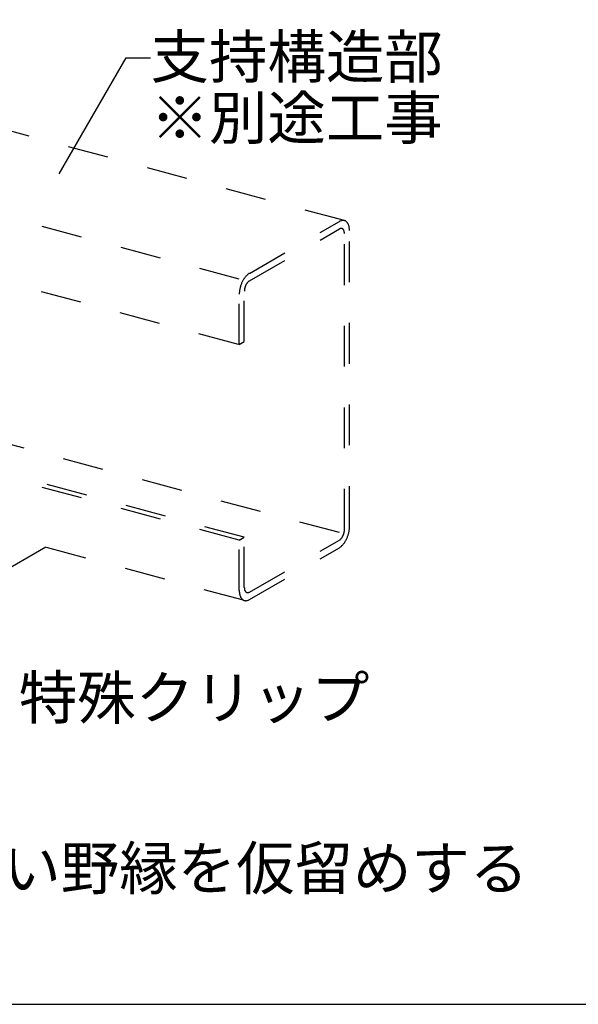
# Model space of a CAD drawing. Extents: x 5 to 415, y 6 to 292.
# Drawn here: x 235 to 253, y 241 to 271 of the extents above; entities that cross this region are included whole.
import ezdxf

# ---------------------------------------------------------------- set-up
doc = ezdxf.new("R2010")
doc.units = 0
doc.linetypes.add('DASHED1', pattern=[2.5, 1.25, -1.25])
for name, color, linetype in [('_4-3_野縁', 7, 'CONTINUOUS'), ('_4-6_文字', 7, 'CONTINUOUS'), ('_4-9_躯体他', 7, 'CONTINUOUS'), ('_F-3_野縁', 7, 'CONTINUOUS')]:
    doc.layers.add(name, color=color, linetype=linetype)
doc.styles.get("Standard").update_dxf_attribs({"font": 'txt', "bigfont": 'bigfont.shx'})

msp = doc.modelspace()

# ---------------------------------------------------------------- linework, layer by layer
at = {"layer": '_4-3_野縁', "color": 2, "linetype": 'CONTINUOUS'}
msp.add_line((236.263, 254.685), (224.996, 248.18), dxfattribs=at)
at = {"layer": '_4-6_文字', "color": 7, "linetype": 'CONTINUOUS'}
for p, q in [((236.669, 266.138), (238.721, 269.693)), ((238.721, 269.693), (239.471, 269.693))]:
    msp.add_line(p, q, dxfattribs=at)
at = {"layer": '_4-9_躯体他', "color": 4, "linetype": 'DASHED1'}
for p, q in [((245.411, 264.702), (222.43, 270.86)), ((242.189, 262.904), (219.468, 268.992)), ((219.21, 267.061), (242.189, 260.904)), ((242.5, 263.083), (245.256, 264.674)), ((242.5, 262.853), (245.256, 264.444)), ((245.411, 255.224), (245.411, 264.304)), ((245.566, 255.314), (245.566, 264.394)), ((242.189, 260.904), (242.189, 262.444)), ((242.344, 260.993), (242.344, 262.533)), ((245.256, 255.134), (222.612, 261.202)), ((242.189, 260.904), (242.344, 260.993)), ((242.189, 254.904), (233.2, 257.312)), ((242.344, 254.993), (233.366, 257.399)), ((242.321, 253.061), (232.535, 255.683)), ((242.189, 254.904), (242.344, 254.993)), ((242.189, 253.363), (242.189, 254.904)), ((242.344, 253.453), (242.344, 254.993)), ((242.499, 253.313), (245.256, 254.904)), ((242.499, 253.083), (245.256, 254.674))]:
    msp.add_line(p, q, dxfattribs=at)
at = {"layer": '_4-9_躯体他', "color": 4, "linetype": 'CONTINUOUS'}
for centre, radius, start, end in [((245.405, 264.417), 0.297, 114.2083, 120.0815), ((245.33, 264.316), 0.149, 114.2083, 120.0815), ((245.321, 264.337), 0.126, 107.6446, 114.2144), ((245.386, 264.459), 0.251, 107.6446, 114.2144), ((245.315, 264.354), 0.107, 100.3349, 107.6466), ((245.312, 264.368), 0.0928, 92.2913, 100.3297), ((245.312, 264.378), 0.083, 83.6178, 92.2764), ((245.374, 264.495), 0.214, 100.3349, 107.6466), ((245.313, 264.384), 0.0775, 74.5273, 83.5931), ((245.313, 264.385), 0.0761, 65.3222, 74.4969), ((245.369, 264.523), 0.186, 92.2913, 100.3297), ((245.312, 264.383), 0.0788, 56.3325, 65.293), ((245.308, 264.377), 0.0858, 47.8397, 56.3108), ((245.368, 264.542), 0.166, 83.6178, 92.2764), ((245.3, 264.368), 0.097, 40.0241, 47.8281), ((245.288, 264.358), 0.113, 32.958, 40.0216), ((245.37, 264.553), 0.155, 74.5273, 83.5931), ((245.37, 264.556), 0.152, 65.3222, 74.4969), ((245.368, 264.551), 0.158, 56.3325, 65.293), ((245.36, 264.539), 0.172, 47.8397, 56.3108), ((245.345, 264.523), 0.194, 40.0241, 47.8281), ((245.321, 264.503), 0.225, 32.958, 40.0216), ((245.287, 264.481), 0.265, 26.6301, 32.9617), ((245.244, 264.459), 0.314, 20.979, 26.637), ((245.191, 264.438), 0.371, 15.9216, 20.9871), ((245.13, 264.421), 0.434, 11.3701, 15.9296), ((245.063, 264.408), 0.503, 7.2418, 11.3774), ((244.992, 264.398), 0.574, 3.4628, 7.2482), ((244.921, 264.394), 0.646, 359.9688, 3.4684), ((245.272, 264.348), 0.133, 26.6301, 32.9617), ((245.25, 264.337), 0.157, 20.979, 26.637), ((245.223, 264.326), 0.185, 15.9216, 20.9871), ((245.193, 264.318), 0.217, 11.3701, 15.9296), ((245.159, 264.311), 0.251, 7.2418, 11.3774), ((245.124, 264.306), 0.287, 3.4628, 7.2482), ((245.088, 264.304), 0.323, 359.9688, 3.4684), ((244.851, 264.394), 0.715, 359.9712, 359.9736), ((242.966, 262.498), 0.759, 145.0959, 148.2385), ((242.912, 262.536), 0.692, 141.7603, 145.1003), ((242.857, 262.579), 0.622, 138.1774, 141.7653), ((242.803, 262.627), 0.55, 134.2893, 138.1833), ((242.754, 262.678), 0.479, 130.0284, 134.296), ((242.711, 262.729), 0.412, 125.318, 130.036), ((242.676, 262.779), 0.351, 120.0736, 125.3261), ((243.07, 262.426), 0.882, 167.8394, 170.6821), ((243.103, 262.419), 0.916, 165.07, 167.8424), ((243.122, 262.414), 0.935, 162.3399, 165.0728), ((243.127, 262.412), 0.94, 159.6194, 162.3426), ((243.117, 262.416), 0.93, 156.8795, 159.6222), ((243.095, 262.426), 0.906, 154.0902, 156.8823), ((243.06, 262.442), 0.868, 151.22, 154.0933), ((243.017, 262.466), 0.818, 148.2347, 151.2234), ((242.785, 262.525), 0.441, 167.8394, 170.6821), ((242.801, 262.521), 0.458, 165.07, 167.8424), ((242.811, 262.519), 0.468, 162.3399, 165.0728), ((242.813, 262.518), 0.47, 159.6194, 162.3426), ((242.808, 262.52), 0.465, 156.8795, 159.6222), ((242.797, 262.524), 0.453, 154.0902, 156.8823), ((242.78, 262.533), 0.434, 151.22, 154.0933), ((242.758, 262.545), 0.409, 148.2347, 151.2234), ((242.733, 262.56), 0.379, 145.0959, 148.2385), ((242.706, 262.579), 0.346, 141.7603, 145.1003), ((242.678, 262.601), 0.311, 138.1774, 141.7653), ((242.651, 262.625), 0.275, 134.2893, 138.1833), ((242.627, 262.65), 0.24, 130.0284, 134.296), ((242.605, 262.676), 0.206, 125.318, 130.036), ((242.588, 262.701), 0.176, 120.0736, 125.3261), ((242.904, 262.443), 0.715, 176.7043, 179.9736), ((242.968, 262.44), 0.779, 173.6215, 176.7085), ((243.024, 262.434), 0.836, 170.6788, 173.6251), ((242.702, 262.533), 0.357, 176.7043, 179.9736), ((242.734, 262.531), 0.39, 173.6215, 176.7085), ((242.762, 262.528), 0.418, 170.6788, 173.6251), ((244.947, 255.238), 0.465, 336.8795, 339.6222), ((244.942, 255.24), 0.47, 339.6194, 342.3426), ((244.945, 255.239), 0.468, 342.3399, 345.0728), ((244.954, 255.236), 0.458, 345.07, 347.8424), ((244.971, 255.233), 0.441, 347.8394, 350.6821), ((244.993, 255.229), 0.418, 350.6788, 353.6251), ((245.021, 255.226), 0.39, 353.6215, 356.7085), ((245.053, 255.224), 0.357, 356.7043, 359.9736), ((244.633, 255.343), 0.935, 342.3399, 345.0728), ((244.653, 255.338), 0.916, 345.07, 347.8424), ((244.686, 255.331), 0.882, 347.8394, 350.6821), ((244.731, 255.324), 0.836, 350.6788, 353.6251), ((244.787, 255.318), 0.779, 353.6215, 356.7085), ((244.851, 255.314), 0.715, 356.7043, 359.9736), ((245.15, 255.081), 0.206, 305.318, 310.036), ((245.128, 255.107), 0.24, 310.0284, 314.296), ((245.104, 255.132), 0.275, 314.2893, 318.1833), ((245.077, 255.156), 0.311, 318.1774, 321.7653), ((245.049, 255.178), 0.346, 321.7603, 325.1003), ((245.022, 255.197), 0.379, 325.0959, 328.2385), ((244.997, 255.213), 0.409, 328.2347, 331.2234), ((244.975, 255.225), 0.434, 331.22, 334.0933), ((244.898, 255.178), 0.622, 318.1774, 321.7653), ((244.958, 255.233), 0.453, 334.0902, 336.8823), ((244.843, 255.222), 0.692, 321.7603, 325.1003), ((244.789, 255.26), 0.759, 325.0959, 328.2385), ((244.738, 255.291), 0.818, 328.2347, 331.2234), ((244.695, 255.315), 0.868, 331.22, 334.0933), ((244.661, 255.332), 0.906, 334.0902, 336.8823), ((244.638, 255.341), 0.93, 336.8795, 339.6222), ((244.629, 255.345), 0.94, 339.6194, 342.3426), ((245.08, 254.978), 0.351, 300.0736, 305.3261), ((245.044, 255.028), 0.412, 305.318, 310.036), ((245.001, 255.08), 0.479, 310.0284, 314.296), ((244.952, 255.13), 0.55, 314.2893, 318.1833), ((242.834, 253.363), 0.646, 179.9688, 183.4684), ((242.763, 253.359), 0.574, 183.4628, 187.2482), ((242.692, 253.35), 0.503, 187.2418, 191.3774), ((242.667, 253.453), 0.323, 179.9688, 183.4684), ((242.631, 253.451), 0.287, 183.4628, 187.2482), ((242.596, 253.447), 0.251, 187.2418, 191.3774), ((242.562, 253.44), 0.217, 191.3701, 195.9296), ((242.532, 253.431), 0.185, 195.9216, 200.9871), ((242.505, 253.421), 0.157, 200.979, 206.637), ((242.484, 253.41), 0.133, 206.6301, 212.9617), ((242.467, 253.399), 0.113, 212.958, 220.0216), ((242.455, 253.389), 0.097, 220.0241, 227.8281), ((242.447, 253.381), 0.0858, 227.8397, 236.3108), ((242.443, 253.375), 0.0788, 236.3325, 245.293), ((242.442, 253.372), 0.0761, 245.3222, 254.4969), ((242.443, 253.374), 0.0775, 254.5273, 263.5931), ((242.443, 253.379), 0.083, 263.6178, 272.2764), ((242.443, 253.389), 0.0928, 272.2913, 280.3297), ((242.44, 253.403), 0.107, 280.3349, 287.6466), ((242.435, 253.421), 0.126, 287.6446, 294.2144), ((242.425, 253.442), 0.149, 294.2083, 300.0815), ((242.625, 253.336), 0.434, 191.3701, 195.9296), ((242.564, 253.319), 0.371, 195.9216, 200.9871), ((242.511, 253.299), 0.314, 200.979, 206.637), ((242.468, 253.277), 0.265, 206.6301, 212.9617), ((242.434, 253.255), 0.225, 212.958, 220.0216), ((242.41, 253.235), 0.194, 220.0241, 227.8281), ((242.395, 253.218), 0.172, 227.8397, 236.3108), ((242.387, 253.207), 0.158, 236.3325, 245.293), ((242.385, 253.202), 0.152, 245.3222, 254.4969), ((242.386, 253.204), 0.155, 254.5273, 263.5931), ((242.387, 253.215), 0.166, 263.6178, 272.2764), ((242.386, 253.235), 0.186, 272.2913, 280.3297), ((242.381, 253.263), 0.214, 280.3349, 287.6466), ((242.37, 253.298), 0.251, 287.6446, 294.2144), ((242.351, 253.34), 0.297, 294.2083, 300.0815)]:
    msp.add_arc(centre, radius, start, end, dxfattribs=at)
at = {"layer": '_F-3_野縁', "color": 3, "linetype": 'CONTINUOUS'}
msp.add_line((212, 240.675), (401, 240.675), dxfattribs=at)

# ---------------------------------------------------------------- texts
at = {"layer": '_4-6_文字', "color": 7}
for s, p in [('支持構造部', (239.471, 269.068)), ('※別途工事', (239.471, 267.195)), ('特殊クリップ', (235.435, 249.423)), ('・特殊クリップを用い野縁を仮留めする', (218.815, 244.191))]:
    msp.add_text(s, height=1.3125, dxfattribs=at).set_placement(p)

doc.saveas('drawing.dxf')
